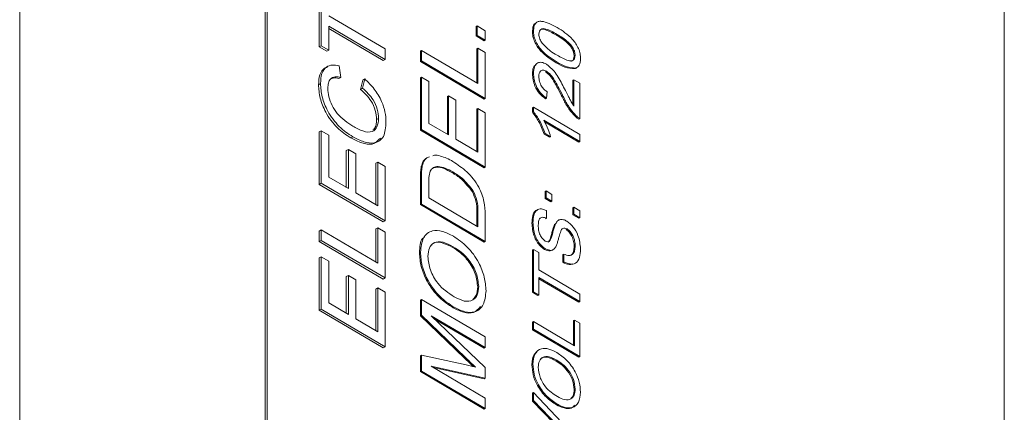
# Model space of a CAD drawing. Extents: x 0 to 62.7, y -0.1 to 34.8.
# Drawn here: x 59 to 59.7, y 27 to 27.3 of the extents above; entities that cross this region are included whole.
import ezdxf

# ---------------------------------------------------------------- set-up
doc = ezdxf.new("R2010")
doc.units = 0
doc.header["$MEASUREMENT"] = 0
doc.layers.get('0').update_dxf_attribs({"linetype": 'CONTINUOUS'})

msp = doc.modelspace()

# ---------------------------------------------------------------- linework, layer by layer
at = {"color": 7, "linetype": 'Continuous', "lineweight": 18}
for p, q in [((58.97019, 26.75754), (58.97019, 31.27468)), ((59.14541, 29.28551), (59.14541, 26.88694)), ((59.14684, 29.28632), (59.14684, 26.88775)), ((59.6726, 26.57889), (59.6726, 28.97746)), ((59.18393, 27.24106), (59.18393, 27.28257)), ((59.18536, 27.24187), (59.18536, 27.28337)), ((59.19062, 27.26328), (59.23092, 27.2396)), ((59.23092, 27.23211), (59.19062, 27.25579)), ((59.19062, 27.25579), (59.19062, 27.23878)), ((59.22949, 27.23131), (59.19062, 27.25414)), ((59.29645, 27.25608), (59.29574, 27.25567)), ((59.29574, 27.24887), (59.29574, 27.25567)), ((59.29645, 27.24927), (59.29645, 27.25608)), ((59.29645, 27.25608), (59.30229, 27.25265)), ((59.29645, 27.24927), (59.29574, 27.24887)), ((59.30158, 27.24544), (59.29574, 27.24887)), ((59.30229, 27.24584), (59.29645, 27.24927)), ((59.30229, 27.25265), (59.30229, 27.24584)), ((59.33675, 27.25246), (59.33603, 27.25205)), ((59.35351, 27.25002), (59.3528, 27.24962)), ((59.18536, 27.24187), (59.18393, 27.24106)), ((59.18919, 27.23797), (59.18393, 27.24106)), ((59.19062, 27.23878), (59.18536, 27.24187)), ((59.23092, 27.2396), (59.23092, 27.23211)), ((59.29703, 27.24008), (59.29632, 27.23968)), ((59.29632, 27.21533), (59.29632, 27.23968)), ((59.29703, 27.21491), (59.29703, 27.24008)), ((59.29703, 27.24008), (59.30229, 27.237)), ((59.30229, 27.24584), (59.30158, 27.24544)), ((59.19062, 27.23878), (59.18919, 27.23797)), ((59.25673, 27.23858), (59.25602, 27.23818)), ((59.25602, 27.23069), (59.25602, 27.23818)), ((59.25673, 27.2311), (59.25673, 27.23858)), ((59.25673, 27.23858), (59.29703, 27.21491)), ((59.30229, 27.237), (59.30229, 27.20433)), ((59.36646, 27.235), (59.36575, 27.23459)), ((59.19802, 27.22763), (59.1994, 27.21933)), ((59.23092, 27.23211), (59.22949, 27.23131)), ((59.25673, 27.2311), (59.25602, 27.23069)), ((59.30158, 27.20393), (59.25602, 27.23069)), ((59.30229, 27.20433), (59.25673, 27.2311)), ((59.35353, 27.23023), (59.35281, 27.22983)), ((59.3669, 27.22607), (59.36638, 27.22561)), ((59.36709, 27.22601), (59.36638, 27.22561)), ((59.36691, 27.22586), (59.36781, 27.22637)), ((59.1994, 27.21933), (59.19797, 27.21852)), ((59.25673, 27.21953), (59.25602, 27.21913)), ((59.25602, 27.1817), (59.25602, 27.21913)), ((59.25673, 27.18211), (59.25673, 27.21953)), ((59.25673, 27.21953), (59.26199, 27.21644)), ((59.33675, 27.22229), (59.33603, 27.22188)), ((59.34593, 27.22382), (59.34521, 27.22341)), ((59.18478, 27.21495), (59.18335, 27.21414)), ((59.21341, 27.21081), (59.21491, 27.21742)), ((59.21484, 27.21162), (59.21341, 27.21081)), ((59.21484, 27.21162), (59.21634, 27.21823)), ((59.21634, 27.21823), (59.21491, 27.21742)), ((59.26199, 27.21644), (59.26199, 27.1865)), ((59.36561, 27.21769), (59.3649, 27.21729)), ((59.3649, 27.19992), (59.3649, 27.21729)), ((59.36561, 27.21769), (59.36986, 27.2152)), ((59.36561, 27.19882), (59.36561, 27.21769)), ((59.36986, 27.2152), (59.36986, 27.18997)), ((59.27601, 27.20617), (59.27529, 27.20576)), ((59.27529, 27.17869), (59.27529, 27.20576)), ((59.27601, 27.17827), (59.27601, 27.20617)), ((59.27601, 27.20617), (59.28126, 27.20308)), ((59.30229, 27.20433), (59.30158, 27.20393)), ((59.34608, 27.20444), (59.34537, 27.20403)), ((59.34651, 27.20913), (59.34608, 27.20444)), ((59.35747, 27.20666), (59.35676, 27.20626)), ((59.28126, 27.20308), (59.28126, 27.17518)), ((59.33675, 27.19805), (59.33603, 27.19765)), ((59.33603, 27.19446), (59.33603, 27.19765)), ((59.33675, 27.19487), (59.33675, 27.19805)), ((59.33675, 27.19805), (59.36986, 27.1786)), ((59.29703, 27.19722), (59.29632, 27.19681)), ((59.29632, 27.16633), (59.29632, 27.19681)), ((59.29703, 27.16591), (59.29703, 27.19722)), ((59.29703, 27.19722), (59.30229, 27.19413)), ((59.30229, 27.19413), (59.30229, 27.15534)), ((59.33675, 27.19487), (59.33603, 27.19446)), ((59.36691, 27.19222), (59.3662, 27.19182)), ((59.22625, 27.19004), (59.22482, 27.18923)), ((59.26199, 27.1865), (59.27601, 27.17827)), ((59.36986, 27.17365), (59.34405, 27.18881)), ((59.36915, 27.17325), (59.34459, 27.18768)), ((59.36986, 27.18997), (59.36915, 27.18957)), ((59.18536, 27.18131), (59.18393, 27.1805)), ((59.18393, 27.14307), (59.18393, 27.1805)), ((59.18536, 27.14388), (59.18536, 27.18131)), ((59.18536, 27.18131), (59.19062, 27.17822)), ((59.19062, 27.17822), (59.19062, 27.14828)), ((59.2078, 27.17697), (59.20638, 27.17616)), ((59.25673, 27.18211), (59.25602, 27.1817)), ((59.30158, 27.15494), (59.25602, 27.1817)), ((59.30229, 27.15534), (59.25673, 27.18211)), ((59.34502, 27.17934), (59.34431, 27.17894)), ((59.34822, 27.17664), (59.34431, 27.17894)), ((59.34894, 27.17704), (59.34502, 27.17934)), ((59.34894, 27.17704), (59.34822, 27.17664)), ((59.36986, 27.1786), (59.36986, 27.17365)), ((59.28126, 27.17518), (59.29703, 27.16591)), ((59.36986, 27.17365), (59.36915, 27.17325)), ((59.20464, 27.16794), (59.20321, 27.16713)), ((59.20321, 27.14088), (59.20321, 27.16713)), ((59.20464, 27.14004), (59.20464, 27.16794)), ((59.20464, 27.16794), (59.20989, 27.16485)), ((59.20989, 27.16485), (59.20989, 27.13696)), ((59.26065, 27.16198), (59.26252, 27.1626)), ((59.22566, 27.15899), (59.22424, 27.15818)), ((59.22424, 27.12853), (59.22424, 27.15818)), ((59.22566, 27.12769), (59.22566, 27.15899)), ((59.22566, 27.15899), (59.23092, 27.1559)), ((59.23092, 27.1559), (59.23092, 27.11712)), ((59.25739, 27.15617), (59.25668, 27.15577)), ((59.26065, 27.16198), (59.25993, 27.16157)), ((59.30229, 27.15534), (59.30158, 27.15494)), ((59.19062, 27.14828), (59.20464, 27.14004)), ((59.27916, 27.15192), (59.27845, 27.15151)), ((59.18536, 27.14388), (59.18393, 27.14307)), ((59.22949, 27.11631), (59.18393, 27.14307)), ((59.23092, 27.11712), (59.18536, 27.14388)), ((59.25673, 27.14718), (59.25602, 27.14677)), ((59.25602, 27.12863), (59.25602, 27.14677)), ((59.25673, 27.12903), (59.25673, 27.14718)), ((59.26199, 27.14419), (59.26199, 27.13343)), ((59.20989, 27.13696), (59.22566, 27.12769)), ((59.29381, 27.13821), (59.2931, 27.1378)), ((59.34566, 27.13841), (59.34495, 27.13801)), ((59.34495, 27.13306), (59.34495, 27.13801)), ((59.34566, 27.13347), (59.34566, 27.13841)), ((59.34566, 27.13841), (59.34991, 27.13592)), ((59.34991, 27.13592), (59.34991, 27.13097)), ((59.25673, 27.12903), (59.25602, 27.12863)), ((59.30158, 27.10186), (59.25602, 27.12863)), ((59.30229, 27.10227), (59.25673, 27.12903)), ((59.26199, 27.13343), (59.29703, 27.11284)), ((59.34566, 27.13347), (59.34495, 27.13306)), ((59.34919, 27.13057), (59.34495, 27.13306)), ((59.34991, 27.13097), (59.34566, 27.13347)), ((59.34991, 27.13097), (59.34919, 27.13057)), ((59.29703, 27.12378), (59.29632, 27.12338)), ((59.29632, 27.11326), (59.29632, 27.12338)), ((59.29703, 27.11284), (59.29703, 27.12378)), ((59.30229, 27.12128), (59.30229, 27.10227)), ((59.34608, 27.12431), (59.34608, 27.11887)), ((59.36561, 27.12669), (59.3649, 27.12629)), ((59.3649, 27.12134), (59.3649, 27.12629)), ((59.36561, 27.12174), (59.3649, 27.12134)), ((59.36915, 27.11885), (59.3649, 27.12134)), ((59.36561, 27.12174), (59.36561, 27.12669)), ((59.36561, 27.12669), (59.36986, 27.1242)), ((59.36986, 27.11925), (59.36561, 27.12174)), ((59.36986, 27.1242), (59.36986, 27.11925)), ((59.23092, 27.11712), (59.22949, 27.11631)), ((59.33632, 27.11575), (59.33561, 27.11534)), ((59.34608, 27.11887), (59.34537, 27.11847)), ((59.35245, 27.11487), (59.35174, 27.11447)), ((59.36986, 27.11925), (59.36915, 27.11885)), ((59.18536, 27.11054), (59.18393, 27.10973)), ((59.18393, 27.10225), (59.18393, 27.10973)), ((59.18536, 27.10306), (59.18536, 27.11054)), ((59.18536, 27.11054), (59.22566, 27.08686)), ((59.22566, 27.11204), (59.22424, 27.11123)), ((59.22424, 27.0877), (59.22424, 27.11123)), ((59.22566, 27.08686), (59.22566, 27.11204)), ((59.22566, 27.11204), (59.23092, 27.10895)), ((59.23092, 27.10895), (59.23092, 27.07629)), ((59.36068, 27.11129), (59.35997, 27.11088)), ((59.18536, 27.10306), (59.18393, 27.10225)), ((59.22949, 27.07548), (59.18393, 27.10225)), ((59.23092, 27.07629), (59.18536, 27.10306)), ((59.30229, 27.10227), (59.30158, 27.10186)), ((59.36646, 27.09908), (59.36575, 27.09868)), ((59.25615, 27.0947), (59.25543, 27.0943)), ((59.27954, 27.09862), (59.27883, 27.09822)), ((59.33675, 27.09666), (59.33603, 27.09626)), ((59.33603, 27.06609), (59.33603, 27.09626)), ((59.33675, 27.0665), (59.33675, 27.09666)), ((59.33675, 27.09666), (59.34057, 27.09442)), ((59.34057, 27.09442), (59.34057, 27.08206)), ((59.34539, 27.09703), (59.34468, 27.09662)), ((59.3584, 27.09334), (59.35768, 27.09294)), ((59.35768, 27.0875), (59.35768, 27.09294)), ((59.3584, 27.0879), (59.3584, 27.09334)), ((59.18536, 27.09149), (59.18393, 27.09068)), ((59.18393, 27.05325), (59.18393, 27.09068)), ((59.18536, 27.05406), (59.18536, 27.09149)), ((59.18536, 27.09149), (59.19062, 27.0884)), ((59.19062, 27.0884), (59.19062, 27.05846)), ((59.3584, 27.0879), (59.35768, 27.0875)), ((59.20464, 27.07812), (59.20321, 27.07731)), ((59.20464, 27.05022), (59.20464, 27.07812)), ((59.20464, 27.07812), (59.20989, 27.07504)), ((59.34057, 27.08206), (59.36986, 27.06485)), ((59.20321, 27.05106), (59.20321, 27.07731)), ((59.20989, 27.07504), (59.20989, 27.04714)), ((59.23092, 27.07629), (59.22949, 27.07548)), ((59.36986, 27.05941), (59.34057, 27.07662)), ((59.34057, 27.07662), (59.34057, 27.06425)), ((59.36915, 27.059), (59.34057, 27.07579)), ((59.22566, 27.06917), (59.22424, 27.06836)), ((59.22424, 27.03871), (59.22424, 27.06836)), ((59.22566, 27.03787), (59.22566, 27.06917)), ((59.22566, 27.06917), (59.23092, 27.06608)), ((59.23092, 27.06608), (59.23092, 27.0273)), ((59.29762, 27.07028), (59.29691, 27.06987)), ((59.33675, 27.0665), (59.33603, 27.06609)), ((59.33985, 27.06385), (59.33603, 27.06609)), ((59.34057, 27.06425), (59.33675, 27.0665)), ((59.34057, 27.06425), (59.33985, 27.06385)), ((59.36986, 27.06485), (59.36986, 27.05941)), ((59.19062, 27.05846), (59.20464, 27.05022)), ((59.25673, 27.06098), (59.25602, 27.06058)), ((59.25602, 27.04942), (59.25602, 27.06058)), ((59.25673, 27.04982), (59.25673, 27.06098)), ((59.25673, 27.06098), (59.30229, 27.03422)), ((59.36986, 27.05941), (59.36915, 27.059)), ((59.18536, 27.05406), (59.18393, 27.05325)), ((59.22949, 27.02649), (59.18393, 27.05325)), ((59.23092, 27.0273), (59.18536, 27.05406)), ((59.25673, 27.04982), (59.25602, 27.04942)), ((59.28815, 27.01961), (59.25673, 27.04982)), ((59.28011, 27.05541), (59.2794, 27.05501)), ((59.20989, 27.04714), (59.22566, 27.03787)), ((59.28744, 27.01921), (59.25602, 27.04942)), ((59.30229, 27.02674), (59.26374, 27.04938)), ((59.26374, 27.04938), (59.30229, 27.01257)), ((59.30158, 27.02633), (59.26598, 27.04724)), ((59.33675, 27.04523), (59.33603, 27.04482)), ((59.33603, 27.03938), (59.33603, 27.04482)), ((59.33675, 27.03979), (59.33675, 27.04523)), ((59.33675, 27.04523), (59.36604, 27.02802)), ((59.36604, 27.04632), (59.36532, 27.04592)), ((59.36532, 27.02844), (59.36532, 27.04592)), ((59.36604, 27.02802), (59.36604, 27.04632)), ((59.36604, 27.04632), (59.36986, 27.04408)), ((59.36986, 27.04408), (59.36986, 27.02034)), ((59.33675, 27.03979), (59.33603, 27.03938)), ((59.36915, 27.01993), (59.33603, 27.03938)), ((59.36986, 27.02034), (59.33675, 27.03979)), ((59.30229, 27.03422), (59.30229, 27.02674)), ((59.23092, 27.0273), (59.22949, 27.02649)), ((59.30229, 27.02674), (59.30158, 27.02633)), ((59.25673, 27.02121), (59.25602, 27.02081)), ((59.25602, 27.00955), (59.25602, 27.02081)), ((59.25673, 27.00995), (59.25673, 27.02121)), ((59.25673, 27.02121), (59.2887, 27.0143)), ((59.28815, 27.01961), (59.28744, 27.01921)), ((59.33632, 27.01484), (59.33561, 27.01443)), ((59.35332, 27.01769), (59.35261, 27.01728)), ((59.36986, 27.02034), (59.36915, 27.01993)), ((59.25673, 27.00995), (59.25602, 27.00955)), ((59.30158, 26.98278), (59.25602, 27.00955)), ((59.30229, 26.98319), (59.25673, 27.00995)), ((59.30229, 27.00475), (59.26374, 27.01332)), ((59.26374, 27.01332), (59.30229, 26.99067)), ((59.30158, 27.00434), (59.26528, 27.01241)), ((59.30229, 27.01257), (59.30229, 27.00475)), ((59.30229, 27.00475), (59.30158, 27.00434)), ((59.33675, 26.99474), (59.33603, 26.99434)), ((59.33603, 26.98844), (59.33603, 26.99434)), ((59.33675, 26.98885), (59.33675, 26.99474)), ((59.33675, 26.99474), (59.36986, 26.95973)), ((59.36646, 26.99708), (59.36575, 26.99668)), ((59.30229, 26.99067), (59.30229, 26.98319)), ((59.33675, 26.98885), (59.33603, 26.98844)), ((59.35977, 26.96398), (59.33603, 26.98844)), ((59.36048, 26.96439), (59.33675, 26.98885)), ((59.30229, 26.98319), (59.30158, 26.98278)), ((59.35374, 26.98628), (59.35303, 26.98588))]:
    msp.add_line(p, q, dxfattribs=at)
for points, knots in [([(59.33603, 27.25205), (59.33611, 27.25309), (59.33626, 27.25515), (59.3369, 27.25709), (59.33762, 27.25755), (59.33769, 27.2576)], [0, 0, 0, 0, 0.472638, 0.944888, 1, 1, 1, 1]), ([(59.33675, 27.25246), (59.33681, 27.25351), (59.33693, 27.25563), (59.33805, 27.25803), (59.33997, 27.25937), (59.345, 27.25946), (59.34974, 27.25696), (59.35353, 27.25496)], [0, 0, 0, 0, 0.125373, 0.250644, 0.375698, 0.501113, 1, 1, 1, 1]), ([(59.35351, 27.25002), (59.3508, 27.25158), (59.34741, 27.25353), (59.34354, 27.25425), (59.34194, 27.25372), (59.34076, 27.25241), (59.34063, 27.25091), (59.34057, 27.25016)], [0, 0, 0, 0, 0.500352, 0.625529, 0.750516, 0.875255, 1, 1, 1, 1]), ([(59.3528, 27.24962), (59.35011, 27.25112), (59.34675, 27.25299), (59.34319, 27.25386), (59.34248, 27.25358), (59.34229, 27.2535)], [0, 0, 0, 0, 0.744152, 0.930322, 1, 1, 1, 1]), ([(59.35353, 27.25496), (59.35734, 27.25257), (59.36212, 27.24957), (59.36704, 27.24342), (59.369, 27.23986), (59.37012, 27.23612), (59.37023, 27.23388), (59.37028, 27.23275)], [0, 0, 0, 0, 0.499115, 0.624458, 0.749554, 0.874658, 1, 1, 1, 1]), ([(59.35281, 27.22983), (59.34899, 27.23222), (59.34421, 27.23521), (59.33929, 27.24138), (59.33733, 27.24494), (59.3362, 27.24868), (59.33609, 27.25093), (59.33603, 27.25205)], [0, 0, 0, 0, 0.499149, 0.624522, 0.749597, 0.874674, 1, 1, 1, 1]), ([(59.35353, 27.23023), (59.34971, 27.23262), (59.34493, 27.23562), (59.34, 27.24178), (59.33805, 27.24534), (59.33691, 27.24908), (59.3368, 27.25133), (59.33675, 27.25246)], [0, 0, 0, 0, 0.499149, 0.624522, 0.749597, 0.874674, 1, 1, 1, 1]), ([(59.34057, 27.25016), (59.3406, 27.24958), (59.34066, 27.24842), (59.34135, 27.24614), (59.34227, 27.24462), (59.34283, 27.24369)], [0, 0, 0, 0, 0.280453, 0.560688, 1, 1, 1, 1]), ([(59.36575, 27.23459), (59.36568, 27.23542), (59.36553, 27.23708), (59.36434, 27.23975), (59.36275, 27.24218), (59.35889, 27.24596), (59.3555, 27.24799), (59.3528, 27.24962)], [0, 0, 0, 0, 0.124656, 0.24942, 0.374387, 0.49959, 1, 1, 1, 1]), ([(59.36646, 27.235), (59.36639, 27.23583), (59.36624, 27.23748), (59.36505, 27.24016), (59.36346, 27.24258), (59.3596, 27.24636), (59.35622, 27.2484), (59.35351, 27.25002)], [0, 0, 0, 0, 0.124656, 0.24942, 0.374387, 0.49959, 1, 1, 1, 1]), ([(59.34283, 27.24369), (59.34477, 27.24175), (59.34823, 27.23828), (59.35189, 27.23613), (59.35351, 27.23519)], [0, 0, 0, 0, 0.558059, 1, 1, 1, 1]), ([(59.35351, 27.23519), (59.35622, 27.23364), (59.3596, 27.2317), (59.36347, 27.23093), (59.36505, 27.2315), (59.36626, 27.23276), (59.36639, 27.23425), (59.36646, 27.235)], [0, 0, 0, 0, 0.500363, 0.625568, 0.750538, 0.875304, 1, 1, 1, 1]), ([(59.36325, 27.23087), (59.3636, 27.23096), (59.3645, 27.23118), (59.36553, 27.23237), (59.36568, 27.23385), (59.36575, 27.23459)], [0, 0, 0, 0, 0.2462244, 0.6232163, 1, 1, 1, 1]), ([(59.37028, 27.23275), (59.37015, 27.23098), (59.3699, 27.22781), (59.36795, 27.22656), (59.36709, 27.22601)], [0, 0, 0, 0, 0.559716, 1, 1, 1, 1]), ([(59.18335, 27.21414), (59.18353, 27.21662), (59.18388, 27.22156), (59.18657, 27.22574), (59.18908, 27.22642), (59.18981, 27.22662)], [0, 0, 0, 0, 0.415838, 0.830618, 1, 1, 1, 1]), ([(59.18478, 27.21495), (59.18494, 27.21745), (59.18527, 27.22246), (59.18857, 27.22689), (59.19306, 27.22851), (59.19636, 27.22792), (59.19802, 27.22763)], [0, 0, 0, 0, 0.280081, 0.559449, 0.779549, 1, 1, 1, 1]), ([(59.33603, 27.22188), (59.33609, 27.22357), (59.33618, 27.2264), (59.33768, 27.22778), (59.33829, 27.22833)], [0, 0, 0, 0, 0.595082, 1, 1, 1, 1]), ([(59.33675, 27.22229), (59.33685, 27.22391), (59.33705, 27.22715), (59.33934, 27.22982), (59.34249, 27.23043), (59.34475, 27.22933), (59.34589, 27.22879)], [0, 0, 0, 0, 0.280482, 0.559644, 0.779749, 1, 1, 1, 1]), ([(59.34589, 27.22879), (59.3478, 27.22728), (59.35096, 27.22479), (59.35444, 27.21946), (59.35704, 27.21483), (59.35866, 27.21168), (59.35947, 27.2101)], [0, 0, 0, 0, 0.337612, 0.558226, 0.779083, 1, 1, 1, 1]), ([(59.36638, 27.22561), (59.36397, 27.2257), (59.35966, 27.22588), (59.35491, 27.22862), (59.35281, 27.22983)], [0, 0, 0, 0, 0.557973, 1, 1, 1, 1]), ([(59.36709, 27.22601), (59.36469, 27.22611), (59.36037, 27.22629), (59.35563, 27.22902), (59.35353, 27.23023)], [0, 0, 0, 0, 0.557973, 1, 1, 1, 1]), ([(59.1994, 27.21933), (59.19798, 27.21958), (59.19515, 27.22007), (59.19191, 27.21869), (59.19024, 27.2155), (59.1901, 27.21283), (59.19003, 27.2115)], [0, 0, 0, 0, 0.280553, 0.559739, 0.779654, 1, 1, 1, 1]), ([(59.19797, 27.21852), (59.19651, 27.21884), (59.19415, 27.21936), (59.19242, 27.21833), (59.19176, 27.21793)], [0, 0, 0, 0, 0.61567, 1, 1, 1, 1]), ([(59.34537, 27.20403), (59.3439, 27.20518), (59.34097, 27.20747), (59.33772, 27.21269), (59.33622, 27.21771), (59.3361, 27.22049), (59.33603, 27.22188)], [0, 0, 0, 0, 0.280235, 0.558893, 0.779132, 1, 1, 1, 1]), ([(59.34608, 27.20444), (59.34462, 27.20558), (59.34168, 27.20787), (59.33844, 27.2131), (59.33694, 27.21812), (59.33681, 27.2209), (59.33675, 27.22229)], [0, 0, 0, 0, 0.280235, 0.558893, 0.779132, 1, 1, 1, 1]), ([(59.34593, 27.22382), (59.34508, 27.22418), (59.34338, 27.22492), (59.34161, 27.22396), (59.34068, 27.22219), (59.34061, 27.22069), (59.34057, 27.21993)], [0, 0, 0, 0, 0.27908, 0.558612, 0.779043, 1, 1, 1, 1]), ([(59.34057, 27.21993), (59.34063, 27.21883), (59.34077, 27.21662), (59.34226, 27.21318), (59.34436, 27.21058), (59.34579, 27.20961), (59.34651, 27.20913)], [0, 0, 0, 0, 0.28041, 0.559489, 0.779375, 1, 1, 1, 1]), ([(59.35676, 27.20626), (59.35566, 27.20842), (59.35384, 27.21197), (59.35109, 27.21677), (59.34849, 27.22081), (59.3463, 27.22255), (59.34521, 27.22341)], [0, 0, 0, 0, 0.340893, 0.561454, 0.781456, 1, 1, 1, 1]), ([(59.35747, 27.20666), (59.35637, 27.20882), (59.35455, 27.21238), (59.35181, 27.21717), (59.3492, 27.22121), (59.34702, 27.22295), (59.34593, 27.22382)], [0, 0, 0, 0, 0.340893, 0.561454, 0.781456, 1, 1, 1, 1]), ([(59.20638, 27.17616), (59.20309, 27.17838), (59.19653, 27.1828), (59.18848, 27.19345), (59.18407, 27.20472), (59.18359, 27.211), (59.18335, 27.21414)], [0, 0, 0, 0, 0.280492, 0.55957, 0.779615, 1, 1, 1, 1]), ([(59.2078, 27.17697), (59.20452, 27.17919), (59.19796, 27.18361), (59.1899, 27.19425), (59.18549, 27.20553), (59.18502, 27.21181), (59.18478, 27.21495)], [0, 0, 0, 0, 0.280492, 0.55957, 0.779615, 1, 1, 1, 1]), ([(59.19003, 27.2115), (59.19014, 27.20956), (59.19036, 27.20568), (59.19281, 27.19924), (59.19841, 27.1908), (59.20391, 27.18708), (59.20778, 27.18447)], [0, 0, 0, 0, 0.1872234, 0.3739058, 0.5607363, 1, 1, 1, 1]), ([(59.22625, 27.19004), (59.22608, 27.19217), (59.22574, 27.19645), (59.22187, 27.20493), (59.21751, 27.20908), (59.21484, 27.21162)], [0, 0, 0, 0, 0.280711, 0.560905, 1, 1, 1, 1]), ([(59.21634, 27.21823), (59.21867, 27.21598), (59.22332, 27.21149), (59.22841, 27.20289), (59.23113, 27.19458), (59.23138, 27.18996), (59.2315, 27.18765)], [0, 0, 0, 0, 0.280256, 0.559546, 0.779589, 1, 1, 1, 1]), ([(59.22482, 27.18923), (59.22465, 27.19137), (59.22431, 27.19564), (59.22045, 27.20412), (59.21608, 27.20827), (59.21341, 27.21081)], [0, 0, 0, 0, 0.280711, 0.560905, 1, 1, 1, 1]), ([(59.3662, 27.19182), (59.36492, 27.19323), (59.3628, 27.19555), (59.36034, 27.19942), (59.35847, 27.2028), (59.35733, 27.20511), (59.35676, 27.20626)], [0, 0, 0, 0, 0.3394111, 0.559525, 0.7797523, 1, 1, 1, 1]), ([(59.36691, 27.19222), (59.36563, 27.19363), (59.36351, 27.19595), (59.36106, 27.19983), (59.35918, 27.2032), (59.35804, 27.20551), (59.35747, 27.20666)], [0, 0, 0, 0, 0.339411, 0.559525, 0.779752, 1, 1, 1, 1]), ([(59.35947, 27.2101), (59.36012, 27.2088), (59.3612, 27.20665), (59.36271, 27.20367), (59.36403, 27.20116), (59.36509, 27.1996), (59.36561, 27.19882)], [0, 0, 0, 0, 0.340038, 0.560063, 0.78009, 1, 1, 1, 1]), ([(59.34431, 27.17894), (59.34314, 27.18203), (59.34106, 27.18755), (59.33757, 27.19235), (59.33603, 27.19446)], [0, 0, 0, 0, 0.5604274, 1, 1, 1, 1]), ([(59.34502, 27.17934), (59.34386, 27.18243), (59.34177, 27.18795), (59.33828, 27.19276), (59.33675, 27.19487)], [0, 0, 0, 0, 0.560427, 1, 1, 1, 1]), ([(59.36915, 27.18957), (59.36858, 27.18991), (59.36758, 27.19053), (59.36662, 27.19142), (59.3662, 27.19182)], [0, 0, 0, 0, 0.5599563, 1, 1, 1, 1]), ([(59.36986, 27.18997), (59.3693, 27.19032), (59.3683, 27.19093), (59.36734, 27.19183), (59.36691, 27.19222)], [0, 0, 0, 0, 0.559956, 1, 1, 1, 1]), ([(59.20778, 27.18447), (59.21022, 27.18318), (59.2151, 27.18061), (59.22165, 27.17986), (59.22558, 27.18371), (59.22602, 27.18792), (59.22625, 27.19004)], [0, 0, 0, 0, 0.281245, 0.560716, 0.780138, 1, 1, 1, 1]), ([(59.2315, 27.18765), (59.23125, 27.18382), (59.23075, 27.17618), (59.22383, 27.17187), (59.21572, 27.17297), (59.21044, 27.17564), (59.2078, 27.17697)], [0, 0, 0, 0, 0.279955, 0.558088, 0.778912, 1, 1, 1, 1]), ([(59.222, 27.18171), (59.22261, 27.18219), (59.22448, 27.18367), (59.22468, 27.18699), (59.22482, 27.18923)], [0, 0, 0, 0, 0.328217, 1, 1, 1, 1]), ([(59.34405, 27.18881), (59.34515, 27.18664), (59.3471, 27.18276), (59.34838, 27.17879), (59.34894, 27.17704)], [0, 0, 0, 0, 0.559686, 1, 1, 1, 1]), ([(59.2276, 27.17607), (59.22578, 27.17424), (59.22237, 27.17082), (59.21423, 27.17223), (59.209, 27.17485), (59.20638, 27.17616)], [0, 0, 0, 0, 0.363991, 0.681805, 1, 1, 1, 1]), ([(59.26499, 27.16343), (59.26535, 27.16357), (59.26687, 27.16418), (59.27033, 27.16329), (59.27472, 27.16187), (59.27775, 27.16019), (59.27927, 27.15934)], [0, 0, 0, 0, 0.094847, 0.396407, 0.6981578, 1, 1, 1, 1]), ([(59.25602, 27.14677), (59.25602, 27.14853), (59.25604, 27.15167), (59.25648, 27.15452), (59.25668, 27.15577)], [0, 0, 0, 0, 0.560174, 1, 1, 1, 1]), ([(59.25668, 27.15577), (59.25706, 27.15711), (59.25775, 27.15951), (59.25927, 27.16094), (59.25993, 27.16157)], [0, 0, 0, 0, 0.559847, 1, 1, 1, 1]), ([(59.25673, 27.14718), (59.25674, 27.14894), (59.25675, 27.15208), (59.25719, 27.15492), (59.25739, 27.15617)], [0, 0, 0, 0, 0.560174, 1, 1, 1, 1]), ([(59.25739, 27.15617), (59.25778, 27.15752), (59.25847, 27.15992), (59.25998, 27.16135), (59.26065, 27.16198)], [0, 0, 0, 0, 0.559847, 1, 1, 1, 1]), ([(59.27916, 27.15192), (59.27555, 27.1538), (59.27051, 27.15643), (59.26507, 27.15538), (59.26364, 27.1534), (59.26293, 27.15241)], [0, 0, 0, 0, 0.55915, 0.78004, 1, 1, 1, 1]), ([(59.27845, 27.15151), (59.27475, 27.15358), (59.27001, 27.15621), (59.2664, 27.15508), (59.26562, 27.15483)], [0, 0, 0, 0, 0.783043, 1, 1, 1, 1]), ([(59.27927, 27.15934), (59.28259, 27.15712), (59.28923, 27.15269), (59.2978, 27.14225), (59.30197, 27.13063), (59.30218, 27.1244), (59.30229, 27.12128)], [0, 0, 0, 0, 0.28084, 0.559952, 0.779068, 1, 1, 1, 1]), ([(59.26293, 27.15241), (59.26259, 27.15099), (59.26199, 27.14846), (59.26199, 27.14549), (59.26199, 27.14419)], [0, 0, 0, 0, 0.559255, 1, 1, 1, 1]), ([(59.2931, 27.1378), (59.29057, 27.14106), (59.28604, 27.14691), (59.28078, 27.1501), (59.27845, 27.15151)], [0, 0, 0, 0, 0.557452, 1, 1, 1, 1]), ([(59.29381, 27.13821), (59.29129, 27.14147), (59.28676, 27.14731), (59.28149, 27.1505), (59.27916, 27.15192)], [0, 0, 0, 0, 0.557452, 1, 1, 1, 1]), ([(59.29632, 27.12338), (59.29632, 27.12595), (59.29631, 27.13054), (59.29408, 27.13559), (59.2931, 27.1378)], [0, 0, 0, 0, 0.561861, 1, 1, 1, 1]), ([(59.29703, 27.12378), (59.29703, 27.12636), (59.29703, 27.13095), (59.29479, 27.136), (59.29381, 27.13821)], [0, 0, 0, 0, 0.561861, 1, 1, 1, 1]), ([(59.33561, 27.11534), (59.33573, 27.11716), (59.33596, 27.12079), (59.33755, 27.12433), (59.33943, 27.12463), (59.33993, 27.12471)], [0, 0, 0, 0, 0.425071, 0.847957, 1, 1, 1, 1]), ([(59.33632, 27.11575), (59.33642, 27.1176), (59.33663, 27.12129), (59.33871, 27.125), (59.34223, 27.12596), (59.3448, 27.12486), (59.34608, 27.12431)], [0, 0, 0, 0, 0.2807972, 0.5601508, 0.7798767, 1, 1, 1, 1]), ([(59.34468, 27.09662), (59.34365, 27.09735), (59.34161, 27.09881), (59.33894, 27.1023), (59.33618, 27.1081), (59.33584, 27.11236), (59.33561, 27.11534)], [0, 0, 0, 0, 0.187029, 0.374124, 0.56114, 1, 1, 1, 1]), ([(59.34539, 27.09703), (59.34437, 27.09776), (59.34233, 27.09921), (59.33965, 27.10271), (59.33689, 27.10851), (59.33655, 27.11276), (59.33632, 27.11575)], [0, 0, 0, 0, 0.187029, 0.374124, 0.56114, 1, 1, 1, 1]), ([(59.34608, 27.11887), (59.3451, 27.11925), (59.34312, 27.11999), (59.34041, 27.11847), (59.34025, 27.11552), (59.34014, 27.11372)], [0, 0, 0, 0, 0.281097, 0.560287, 1, 1, 1, 1]), ([(59.34014, 27.11372), (59.34017, 27.11265), (59.34024, 27.11052), (59.34117, 27.10719), (59.34296, 27.10424), (59.34438, 27.10318), (59.34508, 27.10265)], [0, 0, 0, 0, 0.28129, 0.56082, 0.78068, 1, 1, 1, 1]), ([(59.3473, 27.10191), (59.34799, 27.10313), (59.34915, 27.10514), (59.34991, 27.10879), (59.35068, 27.11177), (59.35139, 27.11357), (59.35174, 27.11447)], [0, 0, 0, 0, 0.338408, 0.558974, 0.779535, 1, 1, 1, 1]), ([(59.34801, 27.10231), (59.34871, 27.10353), (59.34986, 27.10554), (59.35062, 27.10919), (59.35139, 27.11217), (59.3521, 27.11397), (59.35245, 27.11487)], [0, 0, 0, 0, 0.338408, 0.558974, 0.779535, 1, 1, 1, 1]), ([(59.35245, 27.11487), (59.3529, 27.11563), (59.35378, 27.11715), (59.35582, 27.11817), (59.35815, 27.11803), (59.35969, 27.11725), (59.36046, 27.11686)], [0, 0, 0, 0, 0.280371, 0.559909, 0.779859, 1, 1, 1, 1]), ([(59.36046, 27.11686), (59.36207, 27.1156), (59.3653, 27.11309), (59.36951, 27.10539), (59.36999, 27.10023), (59.37028, 27.09708)], [0, 0, 0, 0, 0.279942, 0.56008, 1, 1, 1, 1]), ([(59.25615, 27.0947), (59.25654, 27.09838), (59.25733, 27.10572), (59.26377, 27.11053), (59.2717, 27.11009), (59.27696, 27.10742), (59.27958, 27.10608)], [0, 0, 0, 0, 0.279564, 0.558584, 0.779087, 1, 1, 1, 1]), ([(59.27958, 27.10608), (59.28292, 27.10378), (59.28959, 27.0992), (59.29768, 27.08826), (59.30211, 27.07681), (59.30262, 27.07042), (59.30288, 27.06722)], [0, 0, 0, 0, 0.280353, 0.559502, 0.779635, 1, 1, 1, 1]), ([(59.35621, 27.1098), (59.35579, 27.10853), (59.3551, 27.10642), (59.35433, 27.10332), (59.3536, 27.10076), (59.3529, 27.09926), (59.35255, 27.09852)], [0, 0, 0, 0, 0.3399393, 0.5600249, 0.7800825, 1, 1, 1, 1]), ([(59.36068, 27.11129), (59.36011, 27.11156), (59.35897, 27.11211), (59.35723, 27.11172), (59.3566, 27.11053), (59.35621, 27.1098)], [0, 0, 0, 0, 0.280089, 0.55997, 1, 1, 1, 1]), ([(59.36575, 27.09868), (59.36569, 27.09987), (59.36556, 27.10226), (59.36434, 27.10595), (59.36231, 27.10912), (59.36075, 27.11029), (59.35997, 27.11088)], [0, 0, 0, 0, 0.280917, 0.560813, 0.780502, 1, 1, 1, 1]), ([(59.36646, 27.09908), (59.3664, 27.10028), (59.36628, 27.10266), (59.36506, 27.10636), (59.36302, 27.10952), (59.36146, 27.1107), (59.36068, 27.11129)], [0, 0, 0, 0, 0.280917, 0.560813, 0.780502, 1, 1, 1, 1]), ([(59.25543, 27.0943), (59.25556, 27.09833), (59.25571, 27.10319), (59.25842, 27.10506), (59.25888, 27.10538)], [0, 0, 0, 0, 0.831121, 1, 1, 1, 1]), ([(59.27954, 27.09862), (59.27705, 27.0999), (59.2721, 27.10245), (59.26582, 27.10216), (59.26202, 27.09812), (59.26161, 27.09381), (59.2614, 27.09166)], [0, 0, 0, 0, 0.280797, 0.560068, 0.779984, 1, 1, 1, 1]), ([(59.27883, 27.09822), (59.27638, 27.09944), (59.27149, 27.10189), (59.26592, 27.10224), (59.26425, 27.10007), (59.26387, 27.09959)], [0, 0, 0, 0, 0.438978, 0.875572, 1, 1, 1, 1]), ([(59.34508, 27.10265), (59.3457, 27.10235), (59.3468, 27.10182), (59.34764, 27.10216), (59.34801, 27.10231)], [0, 0, 0, 0, 0.5596169, 1, 1, 1, 1]), ([(59.3584, 27.09334), (59.35966, 27.09282), (59.36217, 27.09178), (59.36493, 27.09302), (59.36626, 27.09574), (59.36639, 27.09797), (59.36646, 27.09908)], [0, 0, 0, 0, 0.280632, 0.5586744, 0.7791973, 1, 1, 1, 1]), ([(59.2794, 27.05501), (59.27598, 27.05728), (59.26916, 27.06181), (59.26088, 27.07287), (59.25609, 27.08454), (59.25565, 27.09104), (59.25543, 27.0943)], [0, 0, 0, 0, 0.2805704, 0.5595746, 0.7795608, 1, 1, 1, 1]), ([(59.28011, 27.05541), (59.2767, 27.05768), (59.26988, 27.06221), (59.26159, 27.07327), (59.2568, 27.08495), (59.25637, 27.09145), (59.25615, 27.0947)], [0, 0, 0, 0, 0.28057, 0.559575, 0.779561, 1, 1, 1, 1]), ([(59.29691, 27.06987), (59.29659, 27.07297), (59.29595, 27.07917), (59.29074, 27.08826), (59.28469, 27.09445), (59.28078, 27.09696), (59.27883, 27.09822)], [0, 0, 0, 0, 0.2791, 0.558192, 0.778806, 1, 1, 1, 1]), ([(59.29762, 27.07028), (59.2973, 27.07337), (59.29666, 27.07957), (59.29145, 27.08867), (59.28541, 27.09486), (59.2815, 27.09736), (59.27954, 27.09862)], [0, 0, 0, 0, 0.2791, 0.558192, 0.778806, 1, 1, 1, 1]), ([(59.34984, 27.09615), (59.34942, 27.09591), (59.34804, 27.09512), (59.34606, 27.09601), (59.34468, 27.09662)], [0, 0, 0, 0, 0.3048, 1, 1, 1, 1]), ([(59.35255, 27.09852), (59.35212, 27.0979), (59.35128, 27.09666), (59.34895, 27.09555), (59.34674, 27.09647), (59.34539, 27.09703)], [0, 0, 0, 0, 0.281445, 0.562273, 1, 1, 1, 1]), ([(59.37028, 27.09708), (59.37018, 27.09489), (59.36999, 27.09052), (59.36722, 27.0865), (59.36292, 27.08585), (59.3599, 27.08722), (59.3584, 27.0879)], [0, 0, 0, 0, 0.280814, 0.559563, 0.77962, 1, 1, 1, 1]), ([(59.36234, 27.09228), (59.363, 27.09245), (59.36447, 27.09283), (59.36552, 27.09538), (59.36567, 27.09758), (59.36575, 27.09868)], [0, 0, 0, 0, 0.289177, 0.644363, 1, 1, 1, 1]), ([(59.2614, 27.09166), (59.26175, 27.08847), (59.26244, 27.08212), (59.26932, 27.0699), (59.27606, 27.06553), (59.28019, 27.06286)], [0, 0, 0, 0, 0.280128, 0.559653, 1, 1, 1, 1]), ([(59.36472, 27.08628), (59.36388, 27.08605), (59.36181, 27.08548), (59.35922, 27.08674), (59.35768, 27.0875)], [0, 0, 0, 0, 0.406498, 1, 1, 1, 1]), ([(59.30288, 27.06722), (59.3025, 27.06361), (59.30174, 27.05639), (59.29552, 27.05156), (59.28784, 27.05166), (59.28269, 27.05416), (59.28011, 27.05541)], [0, 0, 0, 0, 0.2796, 0.558765, 0.77931, 1, 1, 1, 1]), ([(59.28019, 27.06286), (59.28263, 27.0616), (59.28749, 27.05911), (59.29344, 27.05989), (59.29707, 27.06391), (59.29744, 27.06816), (59.29762, 27.07028)], [0, 0, 0, 0, 0.2806566, 0.559885, 0.7798492, 1, 1, 1, 1]), ([(59.29372, 27.06139), (59.29455, 27.06214), (59.29656, 27.06397), (59.29678, 27.06768), (59.29691, 27.06987)], [0, 0, 0, 0, 0.41014, 1, 1, 1, 1]), ([(59.29884, 27.05587), (59.29737, 27.0542), (59.29443, 27.05088), (59.28707, 27.05133), (59.28196, 27.05378), (59.2794, 27.05501)], [0, 0, 0, 0, 0.335088, 0.667435, 1, 1, 1, 1]), ([(59.33561, 27.01443), (59.33577, 27.01729), (59.33599, 27.02137), (59.33843, 27.02288), (59.33917, 27.02333)], [0, 0, 0, 0, 0.6991056, 1, 1, 1, 1]), ([(59.33632, 27.01484), (59.33661, 27.01751), (59.33718, 27.02285), (59.34186, 27.02634), (59.34762, 27.02602), (59.35144, 27.02408), (59.35335, 27.02311)], [0, 0, 0, 0, 0.279564, 0.558584, 0.779087, 1, 1, 1, 1]), ([(59.35335, 27.02311), (59.35578, 27.02144), (59.36063, 27.01811), (59.36651, 27.01016), (59.36973, 27.00184), (59.3701, 26.99719), (59.37028, 26.99486)], [0, 0, 0, 0, 0.280353, 0.559502, 0.779635, 1, 1, 1, 1]), ([(59.29387, 27.01312), (59.29279, 27.01413), (59.29064, 27.01615), (59.2885, 27.0182), (59.28744, 27.01921)], [0, 0, 0, 0, 0.504608, 1, 1, 1, 1]), ([(59.29539, 27.01276), (59.29404, 27.01403), (59.29162, 27.0163), (59.28921, 27.0186), (59.28815, 27.01961)], [0, 0, 0, 0, 0.559997, 1, 1, 1, 1]), ([(59.35374, 26.98628), (59.35125, 26.98793), (59.3463, 26.99122), (59.34028, 26.99926), (59.3368, 27.00775), (59.33648, 27.01247), (59.33632, 27.01484)], [0, 0, 0, 0, 0.28057, 0.559575, 0.779561, 1, 1, 1, 1]), ([(59.35332, 27.01769), (59.35152, 27.01862), (59.34791, 27.02047), (59.34335, 27.02026), (59.34059, 27.01732), (59.34029, 27.01419), (59.34014, 27.01262)], [0, 0, 0, 0, 0.280797, 0.560068, 0.779984, 1, 1, 1, 1]), ([(59.35261, 27.01728), (59.35083, 27.01817), (59.34728, 27.01995), (59.34323, 27.0202), (59.34201, 27.01863), (59.34174, 27.01828)], [0, 0, 0, 0, 0.438975, 0.875567, 1, 1, 1, 1]), ([(59.36575, 26.99668), (59.36552, 26.99893), (59.36505, 27.00344), (59.36127, 27.01005), (59.35687, 27.01455), (59.35403, 27.01637), (59.35261, 27.01728)], [0, 0, 0, 0, 0.2791002, 0.558192, 0.7788064, 1, 1, 1, 1]), ([(59.36646, 26.99708), (59.36623, 26.99934), (59.36577, 27.00384), (59.36198, 27.01045), (59.35759, 27.01495), (59.35474, 27.01677), (59.35332, 27.01769)], [0, 0, 0, 0, 0.2791, 0.558192, 0.778806, 1, 1, 1, 1]), ([(59.2887, 27.0143), (59.28995, 27.01402), (59.29217, 27.01352), (59.29441, 27.01299), (59.29539, 27.01276)], [0, 0, 0, 0, 0.560002, 1, 1, 1, 1]), ([(59.35303, 26.98588), (59.35054, 26.98753), (59.34559, 26.99082), (59.33957, 26.99886), (59.33608, 27.00734), (59.33577, 27.01207), (59.33561, 27.01443)], [0, 0, 0, 0, 0.28057, 0.559575, 0.779561, 1, 1, 1, 1]), ([(59.34014, 27.01262), (59.34039, 27.01031), (59.34089, 27.00569), (59.3459, 26.99681), (59.3508, 26.99363), (59.35379, 26.99169)], [0, 0, 0, 0, 0.2801277, 0.5596529, 1, 1, 1, 1]), ([(59.37028, 26.99486), (59.37001, 26.99224), (59.36946, 26.98699), (59.36493, 26.98348), (59.35936, 26.98356), (59.35561, 26.98537), (59.35374, 26.98628)], [0, 0, 0, 0, 0.2796, 0.558765, 0.77931, 1, 1, 1, 1]), ([(59.35379, 26.99169), (59.35556, 26.99078), (59.3591, 26.98897), (59.36342, 26.98954), (59.36607, 26.99246), (59.36633, 26.99554), (59.36646, 26.99708)], [0, 0, 0, 0, 0.280657, 0.559885, 0.779849, 1, 1, 1, 1]), ([(59.36344, 26.99051), (59.36403, 26.99106), (59.3655, 26.99239), (59.36566, 26.99509), (59.36575, 26.99668)], [0, 0, 0, 0, 0.410133, 1, 1, 1, 1]), ([(59.36609, 26.98562), (59.36533, 26.98479), (59.36348, 26.9828), (59.35858, 26.98323), (59.35488, 26.985), (59.35303, 26.98588)], [0, 0, 0, 0, 0.261627, 0.630692, 1, 1, 1, 1])]:
    msp.add_open_spline(points, degree=3, knots=knots, dxfattribs=at)

doc.saveas('drawing.dxf')
